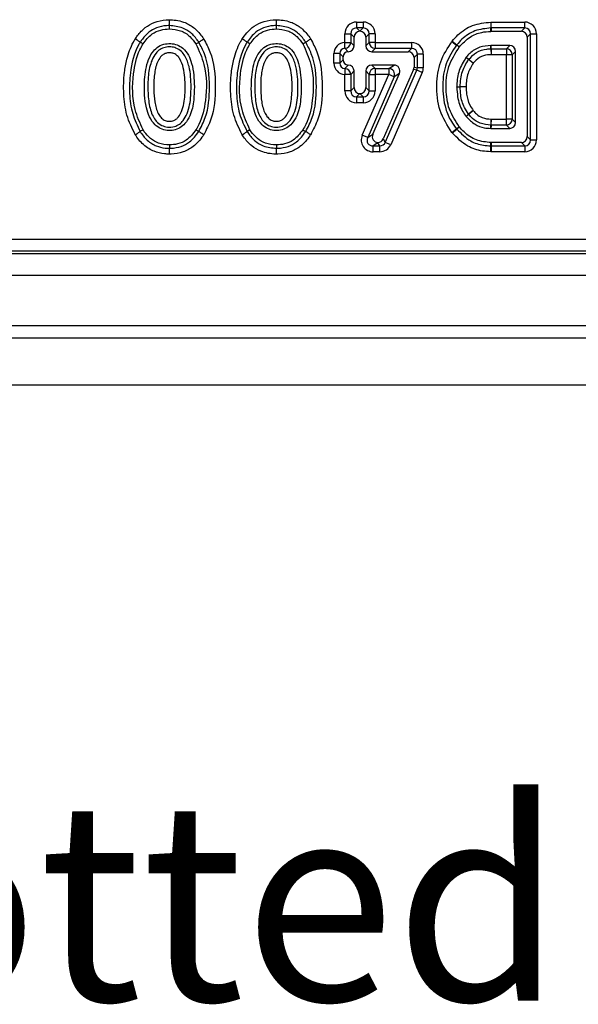
# Model space of a CAD drawing. Units: millimetres. Extents: x 135 to 3858, y 45 to 2629.
# Drawn here: x 636 to 683, y 1479 to 1561 of the extents above; entities that cross this region are included whole.
import ezdxf

# ---------------------------------------------------------------- set-up
doc = ezdxf.new("R2010")
doc.units = ezdxf.units.MM
doc.header["$LTSCALE"] = 9
doc.linetypes.add('SLD-Solid', pattern=[0])
doc.layers.add('FORMAT', color=7, linetype='SLD-Solid')
doc.styles.add('SLDTEXTSTYLE0', font='CALIBRI.TTF')

msp = doc.modelspace()

# ---------------------------------------------------------------- linework, layer by layer
at = {"color": 7, "linetype": 'SLD-Solid', "lineweight": 25}
for p, q in [((664.29174, 1560.89297), (664.85201, 1560.89297)), ((664.29174, 1560.89297), (664.29174, 1560.40057)), ((664.85201, 1560.89297), (664.85201, 1560.40057)), ((675.49917, 1560.89255), (675.52796, 1560.89297)), ((675.49917, 1560.89255), (675.51356, 1560.40036)), ((675.52796, 1560.40057), (675.52796, 1560.89297)), ((675.52796, 1560.89297), (678.33807, 1560.89297)), ((678.33807, 1560.40057), (678.33807, 1560.89297)), ((663.30693, 1559.90816), (663.79934, 1559.90816)), ((663.30693, 1559.19186), (663.30693, 1559.90816)), ((664.07914, 1559.62836), (663.79934, 1559.90816)), ((663.79934, 1559.90816), (663.79934, 1559.19186)), ((664.29174, 1560.40057), (664.57154, 1560.12077)), ((664.85201, 1560.40057), (664.29174, 1560.40057)), ((664.57154, 1560.12077), (664.57221, 1560.12077)), ((664.57221, 1560.12077), (664.85201, 1560.40057)), ((665.34441, 1559.90816), (665.06461, 1559.62836)), ((665.34441, 1559.19186), (665.34441, 1559.90816)), ((665.83681, 1559.90816), (665.34441, 1559.90816)), ((665.83681, 1559.90816), (665.83681, 1559.19186)), ((675.52796, 1560.40057), (675.51356, 1560.40036)), ((675.53207, 1560.12077), (675.51761, 1560.12056)), ((678.33807, 1560.40057), (675.52796, 1560.40057)), ((675.53207, 1560.12077), (678.05827, 1560.12077)), ((678.05827, 1560.12077), (678.33807, 1560.40057)), ((678.83048, 1559.90816), (678.55068, 1559.62836)), ((678.83048, 1551.03868), (678.83048, 1559.90816)), ((678.83048, 1559.90816), (679.32288, 1559.90816)), ((679.32288, 1559.90816), (679.32288, 1551.03868)), ((663.31816, 1558.69992), (663.30693, 1559.19186)), ((663.30693, 1559.19186), (663.79934, 1559.19186)), ((663.79934, 1559.19186), (664.07914, 1558.91206)), ((664.07914, 1558.91206), (664.07914, 1559.62836)), ((665.06461, 1559.62836), (665.06461, 1558.91206)), ((665.06461, 1558.91206), (665.34441, 1559.19186)), ((665.83681, 1559.19186), (665.34441, 1559.19186)), ((665.83681, 1559.19186), (665.83681, 1558.69945)), ((665.83681, 1559.19186), (668.88053, 1559.19186)), ((668.88053, 1559.19186), (668.88053, 1558.69945)), ((672.26224, 1559.28105), (672.28654, 1559.3108)), ((672.26224, 1559.28105), (672.64957, 1558.97702)), ((672.28654, 1559.3108), (672.66173, 1558.9919)), ((672.66173, 1558.9919), (672.64957, 1558.97702)), ((675.51112, 1558.9409), (675.52112, 1558.941)), ((677.0852, 1558.941), (675.52112, 1558.941)), ((676.8054, 1558.6612), (677.0852, 1558.941)), ((678.55068, 1559.62836), (678.55068, 1551.31848)), ((662.88574, 1558.25654), (662.39333, 1558.25654)), ((662.39333, 1557.46087), (662.39333, 1558.25654)), ((662.88574, 1558.25654), (662.88574, 1557.46087)), ((663.16554, 1557.97674), (662.88574, 1558.25654)), ((663.31816, 1558.69992), (663.59829, 1558.41978)), ((665.83681, 1558.69945), (665.55701, 1558.41965)), ((665.55701, 1558.41965), (668.60073, 1558.41965)), ((668.88053, 1558.69945), (665.83681, 1558.69945)), ((668.60073, 1558.41965), (668.88053, 1558.69945)), ((669.37293, 1558.20705), (669.09313, 1557.92725)), ((669.37293, 1557.06352), (669.37293, 1558.20705)), ((669.86534, 1558.20705), (669.37293, 1558.20705)), ((669.86534, 1558.20705), (669.86534, 1557.06352)), ((672.8785, 1558.8149), (672.86626, 1558.79992)), ((675.51395, 1558.6611), (675.52397, 1558.1688)), ((675.52397, 1558.6612), (676.8054, 1558.6612)), ((675.52397, 1558.6612), (675.52397, 1558.1688)), ((676.8054, 1558.1688), (675.52397, 1558.1688)), ((676.8054, 1558.6612), (676.8054, 1558.1688)), ((676.8054, 1552.77805), (676.8054, 1558.1688)), ((677.29781, 1558.1688), (676.8054, 1558.1688)), ((677.57761, 1558.4486), (677.29781, 1558.1688)), ((677.29781, 1558.1688), (677.29781, 1552.77805)), ((677.57761, 1552.49825), (677.57761, 1558.4486)), ((662.88574, 1557.46087), (662.39333, 1557.46087)), ((662.88574, 1557.46087), (663.16554, 1557.74067)), ((663.16554, 1557.74067), (663.16554, 1557.97674)), ((663.59829, 1557.29763), (663.31816, 1557.01749)), ((665.55701, 1557.29776), (665.83681, 1557.01796)), ((667.41961, 1557.29776), (665.55701, 1557.29776)), ((666.99227, 1557.01796), (667.41961, 1557.29776)), ((669.09313, 1557.92725), (669.09313, 1557.12213)), ((673.43332, 1557.93686), (673.45551, 1557.96457)), ((673.65181, 1557.76178), (673.43332, 1557.93686)), ((674.04708, 1557.46815), (673.65181, 1557.76178)), ((674.04708, 1557.46815), (673.67413, 1557.78965)), ((663.31816, 1557.01749), (663.30693, 1556.52556)), ((663.30693, 1555.13748), (663.30693, 1556.52556)), ((663.79934, 1556.52556), (663.30693, 1556.52556)), ((664.07914, 1556.80535), (663.79934, 1556.52556)), ((663.79934, 1556.52556), (663.79934, 1555.13748)), ((664.07914, 1555.41728), (664.07914, 1556.80535)), ((664.77026, 1551.43249), (666.99227, 1556.52556)), ((665.06461, 1556.80535), (665.06461, 1555.41728)), ((665.34441, 1556.52556), (665.06461, 1556.80535)), ((665.34441, 1555.13748), (665.34441, 1556.52556)), ((665.34441, 1556.52556), (665.83681, 1556.52556)), ((665.64892, 1551.51538), (667.87093, 1556.60845)), ((665.83681, 1557.01796), (666.99227, 1557.01796)), ((665.83681, 1557.01796), (665.83681, 1556.52556)), ((665.83681, 1556.52556), (665.83681, 1555.13748)), ((666.99227, 1556.52556), (665.83681, 1556.52556)), ((669.05173, 1556.9245), (666.50858, 1551.12085)), ((666.69146, 1550.84105), (669.33153, 1556.86589)), ((666.99227, 1557.01796), (666.99227, 1556.52556)), ((667.44359, 1556.32865), (666.99227, 1556.52556)), ((669.78254, 1556.66826), (667.14246, 1550.64342)), ((667.87093, 1556.60845), (667.44359, 1556.32865)), ((669.33153, 1556.86589), (669.05173, 1556.9245)), ((669.09313, 1557.12213), (669.37293, 1557.06352)), ((669.78254, 1556.66826), (669.33153, 1556.86589)), ((669.86534, 1557.06352), (669.37293, 1557.06352)), ((667.44359, 1556.32865), (665.22158, 1551.23558)), ((663.79934, 1555.13748), (663.30693, 1555.13748)), ((663.79934, 1555.13748), (664.07914, 1555.41728)), ((664.57154, 1554.92488), (664.29174, 1554.64508)), ((664.57221, 1554.92488), (664.57154, 1554.92488)), ((664.85201, 1554.64508), (664.57221, 1554.92488)), ((665.06461, 1555.41728), (665.34441, 1555.13748)), ((665.34441, 1555.13748), (665.83681, 1555.13748)), ((672.67228, 1555.46621), (672.67229, 1555.48087)), ((673.44447, 1555.47328), (672.95211, 1555.4661)), ((673.44447, 1555.47328), (672.95212, 1555.48079)), ((664.29174, 1554.64508), (664.85201, 1554.64508)), ((664.29174, 1554.64508), (664.29174, 1554.15267)), ((664.85201, 1554.15267), (664.29174, 1554.15267)), ((664.85201, 1554.64508), (664.85201, 1554.15267)), ((674.04671, 1553.49339), (673.65535, 1553.19456)), ((674.04671, 1553.49339), (673.67015, 1553.17611)), ((673.45181, 1553.001), (673.43708, 1553.01936)), ((675.52674, 1552.77805), (675.51022, 1552.28592)), ((675.52674, 1552.28564), (675.52674, 1552.77805)), ((675.52674, 1552.77805), (676.8054, 1552.77805)), ((677.29781, 1552.77805), (676.8054, 1552.77805)), ((676.8054, 1552.28564), (676.8054, 1552.77805)), ((677.29781, 1552.77805), (677.57761, 1552.49825)), ((665.22158, 1551.23558), (665.64892, 1551.51538)), ((672.26221, 1551.66583), (672.64955, 1551.96985)), ((672.28661, 1551.63597), (672.26221, 1551.66583)), ((672.28661, 1551.63597), (672.66175, 1551.95493)), ((672.64955, 1551.96985), (672.66175, 1551.95493)), ((672.86623, 1552.14697), (672.8785, 1552.13194)), ((675.52204, 1552.00584), (675.50555, 1552.00612)), ((675.52204, 1552.00584), (677.0852, 1552.00584)), ((676.8054, 1552.28564), (675.52674, 1552.28564)), ((677.0852, 1552.00584), (676.8054, 1552.28564)), ((665.22158, 1551.23558), (664.77026, 1551.43249)), ((666.07036, 1550.80651), (665.6729, 1550.54628)), ((666.24045, 1550.54628), (666.07036, 1550.80651)), ((666.50858, 1551.12085), (666.69146, 1550.84105)), ((667.14246, 1550.64342), (666.69146, 1550.84105)), ((675.51761, 1550.82629), (675.53213, 1550.82608)), ((678.05827, 1550.82608), (675.53213, 1550.82608)), ((678.33807, 1550.54628), (678.05827, 1550.82608)), ((678.55068, 1551.31848), (678.83048, 1551.03868)), ((678.83048, 1551.03868), (679.32288, 1551.03868)), ((665.6729, 1550.54628), (666.24045, 1550.54628)), ((665.6729, 1550.05387), (665.6729, 1550.54628)), ((666.24045, 1550.05387), (665.6729, 1550.05387)), ((666.24045, 1550.05387), (666.24045, 1550.54628)), ((675.49908, 1550.0543), (675.51354, 1550.54649)), ((675.528, 1550.05387), (675.49908, 1550.0543)), ((675.51354, 1550.54649), (675.528, 1550.54628)), ((675.528, 1550.54628), (678.33807, 1550.54628)), ((675.528, 1550.54628), (675.528, 1550.05387)), ((678.33807, 1550.05387), (675.528, 1550.05387)), ((678.33807, 1550.54628), (678.33807, 1550.05387)), ((625.17984, 1542.75103), (921.254, 1542.75103)), ((921.254, 1541.7524), (625.17984, 1541.7524)), ((623.79755, 1541.54003), (922.63629, 1541.54003)), ((523.71692, 1539.74003), (1522.71692, 1539.74003)), ((523.71692, 1535.54003), (1522.71692, 1535.54003)), ((1523.21692, 1534.46076), (523.21692, 1534.46076)), ((1509.21692, 1530.54003), (513.21692, 1530.54003))]:
    msp.add_line(p, q, dxfattribs=at)
at = {"color": 7, "linetype": 'SLD-Solid', "lineweight": 25, "flags": 128}
for points in [[(648.66002, 1560.32108), (648.66005, 1560.4975), (648.66008, 1560.60103)], [(657.59462, 1560.32108), (657.59466, 1560.4975), (657.59468, 1560.60103)], [(675.51761, 1560.12056), (675.5151, 1560.2942), (675.51455, 1560.33216), (675.51356, 1560.40036)], [(675.52796, 1560.40057), (675.52896, 1560.33237), (675.53052, 1560.2261), (675.53207, 1560.12077)], [(646.45176, 1559.07065), (646.30231, 1559.16435), (646.21461, 1559.21933)], [(650.869, 1559.06963), (651.01816, 1559.16384), (651.10569, 1559.21912)], [(655.38636, 1559.07065), (655.23691, 1559.16435), (655.14921, 1559.21933)], [(659.8036, 1559.06963), (659.95276, 1559.16384), (660.0403, 1559.21912)], [(672.86626, 1558.79992), (672.78433, 1558.86689), (672.70239, 1558.93385), (672.64957, 1558.97702)], [(672.66173, 1558.9919), (672.68725, 1558.97106), (672.76921, 1558.90413), (672.8785, 1558.8149)], [(675.51395, 1558.6611), (675.51293, 1558.76189), (675.51291, 1558.76457), (675.5117, 1558.88375), (675.51112, 1558.9409)], [(675.52112, 1558.941), (675.5217, 1558.88385), (675.52292, 1558.76467), (675.52397, 1558.6612)], [(673.45551, 1557.96457), (673.59326, 1557.85432), (673.67413, 1557.78965)], [(672.95211, 1555.4661), (672.91917, 1555.46612), (672.81336, 1555.46616), (672.67228, 1555.46621)], [(672.67229, 1555.48087), (672.7781, 1555.48084), (672.88391, 1555.48081), (672.95212, 1555.48079)], [(673.43708, 1553.01936), (673.51962, 1553.0856), (673.60215, 1553.15184), (673.65535, 1553.19456)], [(673.67015, 1553.17611), (673.5894, 1553.11137), (673.45181, 1553.001)], [(646.45187, 1551.88837), (646.30237, 1551.79478), (646.21463, 1551.73987)], [(650.86889, 1551.88938), (651.01811, 1551.79529), (651.10567, 1551.74008)], [(655.38647, 1551.88837), (655.23697, 1551.79478), (655.14923, 1551.73987)], [(659.80349, 1551.88938), (659.95271, 1551.79529), (660.04027, 1551.74008)], [(672.64955, 1551.96985), (672.67506, 1551.99071), (672.757, 1552.05768), (672.86623, 1552.14697)], [(672.8785, 1552.13194), (672.79653, 1552.06501), (672.71457, 1551.99807), (672.66175, 1551.95493)], [(675.50555, 1552.00612), (675.50846, 1552.17977), (675.5085, 1552.18244), (675.51022, 1552.28592)], [(675.52674, 1552.28564), (675.525, 1552.18217), (675.52287, 1552.05511), (675.52204, 1552.00584)], [(675.51354, 1550.54649), (675.515, 1550.64728), (675.51608, 1550.72138), (675.51761, 1550.82629)], [(675.53213, 1550.82608), (675.53057, 1550.72116), (675.529, 1550.61446), (675.528, 1550.54628)], [(648.66002, 1550.62577), (648.66005, 1550.44935), (648.66008, 1550.34582)], [(657.59462, 1550.62577), (657.59466, 1550.44935), (657.59468, 1550.34582)]]:
    msp.add_lwpolyline(points, dxfattribs=at)
at = {"color": 7, "linetype": 'SLD-Solid', "lineweight": 25}
for centre, radius, start, end in [((663.28901, 1559.20972), 0.51064, 273.2723792, 357.9946931), ((665.85461, 1559.20966), 0.51051, 181.9980797, 268.0019203), ((675.52413, 1558.15349), 0.50771, 90.0176385, 91.1487329), ((676.7876, 1558.151), 0.51051, 1.9980797, 88.0019203), ((674.05905, 1557.45857), 0.50772, 139.3001564, 143.3307241), ((663.28901, 1556.50769), 0.51064, 2.0053069, 86.7276208), ((665.85461, 1556.50776), 0.51051, 91.9980797, 178.0019203), ((666.96153, 1556.50543), 0.51345, 339.8615407, 86.5676661), ((673.45978, 1555.47328), 0.50771, 179.1524931, 180.8096911), ((674.05865, 1553.50298), 0.50772, 217.406561, 220.0751652), ((676.7876, 1552.79585), 0.51051, 271.9980797, 358.0019203), ((675.52699, 1552.79336), 0.50771, 268.1068434, 269.9709634)]:
    msp.add_arc(centre, radius, start, end, dxfattribs=at)
for centre, major_axis, ratio, start_param, end_param in [((664.32236, 1559.87755), (-0.72876, 0.72876), 0.97028753, 5.51286627, 7.05350434), ((664.82139, 1559.87755), (0.72876, 0.72876), 0.97028753, 5.51286627, 7.05350434), ((678.30746, 1559.87755), (0.72876, 0.72876), 0.97028753, 5.51286627, 7.05350434), ((664.32236, 1559.87755), (0.38571, -0.38571), 0.91662628, 2.37127362, 3.91191169), ((664.58685, 1559.61306), (-0.36438, 0.36438), 0.97028753, 5.51286627, 7.05350434), ((664.5569, 1559.61306), (0.36438, 0.36438), 0.97028753, 5.51286627, 7.05350434), ((664.82139, 1559.87755), (0.38571, 0.38571), 0.91662628, 5.51286627, 7.05350434), ((678.04296, 1559.61306), (0.36438, 0.36438), 0.97028753, 5.51286627, 7.05350434), ((678.30746, 1559.87755), (0.38571, 0.38571), 0.91662628, 5.51286627, 7.05350434), ((663.35799, 1558.22745), (0.69232, -0.69232), 0.97028753, 2.39406535, 3.91191169), ((663.57142, 1558.92737), (0.36438, -0.36438), 0.97028753, 5.535658, 7.05350434), ((665.57232, 1558.92737), (-0.36438, -0.36438), 0.97028753, 5.51286627, 7.05350434), ((668.84991, 1558.17643), (0.72876, 0.72876), 0.97028753, 5.51286627, 7.05350434), ((677.06989, 1558.43329), (0.36438, 0.36438), 0.97028753, 5.51286627, 7.05350434), ((663.35799, 1558.22745), (0.34927, -0.34927), 0.91102807, 2.39406535, 3.91191169), ((663.62248, 1557.96296), (0.32794, -0.32794), 0.97028753, 2.39406535, 3.91191169), ((668.58542, 1557.91194), (0.36438, 0.36438), 0.97028753, 5.51286627, 7.05350434), ((668.84991, 1558.17643), (0.38571, 0.38571), 0.91662628, 5.51286627, 7.05350434), ((663.35799, 1557.48996), (0.69232, 0.69232), 0.97028753, 2.37127362, 3.88911996), ((663.35799, 1557.48996), (0.34927, 0.34927), 0.91102807, 2.37127362, 3.88911996), ((663.62248, 1557.75445), (0.32794, 0.32794), 0.97028753, 2.37127362, 3.88911996), ((663.57142, 1556.79005), (0.36438, 0.36438), 0.97028753, 5.51286627, 7.03071261), ((665.57232, 1556.79005), (-0.36438, 0.36438), 0.97028753, 5.51286627, 7.05350434), ((667.39623, 1556.79005), (0.43945, 0.28773), 0.95189889, 5.31490118, 7.25146943), ((668.58542, 1557.12534), (0.49726, -0.10417), 0.98415682, 6.07986844, 6.48650218), ((668.84991, 1557.06993), (0.51289, -0.10744), 0.95416239, 6.07986844, 6.48650218), ((668.84991, 1557.06993), (0.99451, -0.20833), 0.98415682, 6.07986844, 6.48650218), ((664.32236, 1555.1681), (-0.72876, -0.72876), 0.97028753, 5.51286627, 7.05350434), ((664.32236, 1555.1681), (0.38571, 0.38571), 0.91662628, 2.37127362, 3.91191169), ((664.58685, 1555.43259), (-0.36438, -0.36438), 0.97028753, 5.51286627, 7.05350434), ((664.5569, 1555.43259), (0.36438, -0.36438), 0.97028753, 5.51286627, 7.05350434), ((664.82139, 1555.1681), (0.38571, -0.38571), 0.91662628, 5.51286627, 7.05350434), ((664.82139, 1555.1681), (0.72876, -0.72876), 0.97028753, 5.51286627, 7.05350434), ((677.06989, 1552.51356), (0.36438, -0.36438), 0.97028753, 5.51286627, 7.05350434), ((666.12362, 1551.33379), (-0.43945, -0.28773), 0.95189889, 5.31490118, 7.20962311), ((665.71966, 1551.0693), (-0.8789, -0.57546), 0.95189889, 5.31490118, 7.25146943), ((665.71966, 1551.0693), (0.48071, 0.31474), 0.87019736, 2.17330853, 4.10987678), ((666.07036, 1551.29892), (0.14189, 0.67867), 0.20217366, 3.94374589, 3.98559222), ((666.04757, 1551.33379), (0.27955, -0.42772), 0.97852556, 5.75602958, 6.85218736), ((666.22044, 1551.0693), (-0.29143, 0.44589), 0.93864469, 2.5725906, 3.71059471), ((678.04296, 1551.33379), (0.36438, -0.36438), 0.97028753, 5.51286627, 7.05350434), ((678.30746, 1551.0693), (0.38571, -0.38571), 0.91662628, 5.51286627, 7.05350434), ((678.30746, 1551.0693), (0.72876, -0.72876), 0.97028753, 5.51286627, 7.05350434), ((666.22044, 1551.0693), (0.55911, -0.85544), 0.97852556, 5.71418325, 6.85218736)]:
    msp.add_ellipse(centre, major_axis=major_axis, ratio=ratio, start_param=start_param, end_param=end_param, dxfattribs=at)
for points, knots in [([(645.79725, 1559.48098), (645.86148, 1559.57778), (646.09559, 1559.93058), (646.59675, 1560.45217), (647.41578, 1560.92958), (648.13622, 1561.07796), (648.5672, 1561.0909), (648.66018, 1561.09369)], [0, 0, 0, 0, 0.10147611, 0.36985325, 0.62317416, 0.91870118, 1, 1, 1, 1]), ([(648.66008, 1560.60103), (648.57758, 1560.59854), (648.20794, 1560.58741), (647.59548, 1560.46311), (646.90219, 1560.05768), (646.47476, 1559.61175), (646.27224, 1559.30626), (646.21461, 1559.21933)], [0, 0, 0, 0, 0.08432298, 0.37782293, 0.62575257, 0.89350461, 1, 1, 1, 1]), ([(648.66008, 1560.60103), (648.66008, 1560.61623), (648.66009, 1560.64665), (648.66011, 1560.75756), (648.66014, 1560.90387), (648.66016, 1561.02405), (648.66017, 1561.08786), (648.66018, 1561.09369)], [0, 0, 0, 0, 0.2414875, 0.48297202, 0.72453549, 0.97481055, 1, 1, 1, 1]), ([(651.10569, 1559.21912), (651.08212, 1559.2541), (650.89023, 1559.53876), (650.49324, 1559.99513), (649.68274, 1560.50396), (649.04241, 1560.56474), (648.66008, 1560.60103)], [0, 0, 0, 0, 0.04320019, 0.35160644, 0.61285473, 1, 1, 1, 1]), ([(648.66018, 1561.09369), (648.68978, 1561.09279), (649.13195, 1561.07929), (649.88687, 1560.95003), (650.80789, 1560.38503), (651.27391, 1559.85085), (651.49503, 1559.52259), (651.52224, 1559.48219)], [0, 0, 0, 0, 0.02595483, 0.38769367, 0.65317112, 0.95731966, 1, 1, 1, 1]), ([(654.73185, 1559.48098), (654.988, 1559.82288), (655.42008, 1560.39961), (656.3533, 1560.92789), (657.07065, 1561.07806), (657.50177, 1561.09092), (657.59478, 1561.09369)], [0, 0, 0, 0, 0.36920284, 0.62278521, 0.91861727, 1, 1, 1, 1]), ([(657.59468, 1560.60103), (657.51215, 1560.59856), (657.14239, 1560.58749), (656.53247, 1560.46176), (655.73778, 1560.00977), (655.37011, 1559.516), (655.14921, 1559.21933)], [0, 0, 0, 0, 0.084412917, 0.37822589, 0.626419956, 1, 1, 1, 1]), ([(657.59468, 1560.60103), (657.59468, 1560.61623), (657.59469, 1560.64665), (657.59471, 1560.75756), (657.59474, 1560.90387), (657.59476, 1561.02405), (657.59478, 1561.08786), (657.59478, 1561.09369)], [0, 0, 0, 0, 0.2414875, 0.48297202, 0.72453549, 0.97481055, 1, 1, 1, 1]), ([(660.0403, 1559.21912), (660.01672, 1559.2541), (659.82483, 1559.53876), (659.42784, 1559.99513), (658.61734, 1560.50396), (657.97701, 1560.56474), (657.59468, 1560.60103)], [0, 0, 0, 0, 0.04320019, 0.35160644, 0.61285473, 1, 1, 1, 1]), ([(657.59478, 1561.09369), (657.62438, 1561.09279), (658.06655, 1561.07929), (658.82148, 1560.95003), (659.74249, 1560.38503), (660.20851, 1559.85085), (660.42963, 1559.52259), (660.45684, 1559.48219)], [0, 0, 0, 0, 0.02595483, 0.38769367, 0.65317112, 0.95731966, 1, 1, 1, 1]), ([(672.28654, 1559.3108), (672.44012, 1559.4845), (672.91542, 1560.02209), (673.97888, 1560.73338), (674.98383, 1560.8386), (675.49917, 1560.89255)], [0, 0, 0, 0, 0.18867828, 0.58395689, 1, 1, 1, 1]), ([(646.45176, 1559.07065), (646.68198, 1559.374), (647.07266, 1559.88879), (647.90387, 1560.27132), (648.41291, 1560.30482), (648.66002, 1560.32108)], [0, 0, 0, 0, 0.424716, 0.72074205, 1, 1, 1, 1]), ([(648.66002, 1560.32108), (648.97089, 1560.29467), (649.59667, 1560.24152), (650.37503, 1559.74614), (650.71446, 1559.28127), (650.869, 1559.06963)], [0, 0, 0, 0, 0.34969722, 0.70393071, 1, 1, 1, 1]), ([(655.38636, 1559.07065), (655.61658, 1559.374), (656.00726, 1559.88879), (656.83847, 1560.27132), (657.34752, 1560.30482), (657.59462, 1560.32108)], [0, 0, 0, 0, 0.424716, 0.72074205, 1, 1, 1, 1]), ([(657.59462, 1560.32108), (657.90549, 1560.29467), (658.53127, 1560.24152), (659.30963, 1559.74614), (659.64907, 1559.28127), (659.8036, 1559.06963)], [0, 0, 0, 0, 0.34969722, 0.70393071, 1, 1, 1, 1]), ([(675.51356, 1560.40036), (675.05657, 1560.3543), (674.16772, 1560.2647), (673.22372, 1559.63021), (672.80131, 1559.15044), (672.66173, 1558.9919)], [0, 0, 0, 0, 0.41471015, 0.80659587, 1, 1, 1, 1]), ([(672.8785, 1558.8149), (673.16065, 1559.11216), (673.68434, 1559.66388), (674.65098, 1560.06724), (675.25835, 1560.10461), (675.51761, 1560.12056)], [0, 0, 0, 0, 0.40102653, 0.7443201, 1, 1, 1, 1]), ([(645.79711, 1551.47854), (645.53496, 1552.01543), (645.00845, 1553.09372), (644.79681, 1554.89821), (644.83999, 1556.46923), (645.0913, 1557.93055), (645.43327, 1558.86599), (645.74504, 1559.39277), (645.79725, 1559.48098)], [0, 0, 0, 0, 0.21391795, 0.42962859, 0.6458617, 0.77939329, 0.96305784, 1, 1, 1, 1]), ([(646.21461, 1559.21933), (646.16686, 1559.13862), (645.70567, 1558.35903), (645.34365, 1556.87828), (645.29084, 1554.93516), (645.4857, 1553.23819), (645.97532, 1552.23178), (646.21463, 1551.73987)], [0, 0, 0, 0, 0.03623161, 0.349937513, 0.570213641, 0.789929622, 1, 1, 1, 1]), ([(646.45187, 1551.88837), (646.19799, 1552.44667), (645.52877, 1553.91833), (645.54655, 1556.28158), (645.92424, 1558.14759), (646.36067, 1558.91126), (646.45176, 1559.07065)], [0, 0, 0, 0, 0.24520511, 0.64635408, 0.92618952, 1, 1, 1, 1]), ([(646.21461, 1559.21933), (646.20172, 1559.22741), (646.17595, 1559.24356), (646.08198, 1559.30248), (645.95839, 1559.37996), (645.85667, 1559.44373), (645.80262, 1559.47761), (645.79725, 1559.48098)], [0, 0, 0, 0, 0.24151574, 0.48302934, 0.72459945, 0.97261276, 1, 1, 1, 1]), ([(650.74073, 1555.47342), (650.71597, 1556.14017), (650.682, 1557.05475), (650.26596, 1558.14167), (649.84813, 1558.69429), (649.30873, 1559.01635), (648.75024, 1559.12321), (648.15783, 1559.06753), (647.61413, 1558.80419), (647.13638, 1558.28819), (646.69207, 1557.31365), (646.51977, 1555.72492), (646.58336, 1554.15606), (646.96577, 1552.95981), (647.36602, 1552.34014), (647.90051, 1551.96127), (648.45006, 1551.8176), (649.01213, 1551.83578), (649.5413, 1552.02691), (650.02764, 1552.43659), (650.48332, 1553.22518), (650.70917, 1554.29357), (650.73103, 1555.11071), (650.74073, 1555.47342)], [0, 0, 0, 0, 0.106082596, 0.145513669, 0.185309397, 0.214821478, 0.244307531, 0.275209317, 0.309002802, 0.338693665, 0.386488465, 0.478133211, 0.592907919, 0.635656124, 0.678785779, 0.708734251, 0.738720909, 0.768396769, 0.797877004, 0.827326987, 0.868652164, 0.941698429, 1, 1, 1, 1]), ([(650.869, 1559.06963), (651.12448, 1558.50451), (651.7968, 1557.0173), (651.77744, 1554.64342), (651.38881, 1552.78635), (650.95576, 1552.03926), (650.86889, 1551.88938)], [0, 0, 0, 0, 0.2480205, 0.6527075, 0.93032835, 1, 1, 1, 1]), ([(651.10567, 1551.74008), (651.30515, 1552.12948), (651.89907, 1553.28886), (652.0685, 1555.55159), (651.88079, 1557.74835), (651.2753, 1558.89729), (651.10569, 1559.21912)], [0, 0, 0, 0, 0.16806943, 0.50039972, 0.86005539, 1, 1, 1, 1]), ([(651.10569, 1559.21912), (651.11855, 1559.22724), (651.14427, 1559.24348), (651.23805, 1559.30271), (651.36173, 1559.38082), (651.46334, 1559.44499), (651.51729, 1559.47906), (651.52224, 1559.48219)], [0, 0, 0, 0, 0.24148929, 0.48297565, 0.72453959, 0.9747003, 1, 1, 1, 1]), ([(651.52224, 1559.48219), (651.70903, 1559.12859), (652.35882, 1557.89851), (652.56921, 1555.55791), (652.37911, 1553.14544), (651.74158, 1551.90413), (651.52238, 1551.47733)], [0, 0, 0, 0, 0.1436117, 0.49959281, 0.8279434, 1, 1, 1, 1]), ([(654.73172, 1551.47854), (654.46956, 1552.01543), (653.94306, 1553.09372), (653.73141, 1554.89821), (653.77459, 1556.46923), (654.0259, 1557.93055), (654.36787, 1558.86599), (654.67964, 1559.39277), (654.73185, 1559.48098)], [0, 0, 0, 0, 0.21391795, 0.42962859, 0.6458617, 0.77939329, 0.96305784, 1, 1, 1, 1]), ([(655.14921, 1559.21933), (655.10146, 1559.13862), (654.64027, 1558.35903), (654.27826, 1556.87828), (654.22544, 1554.93516), (654.4203, 1553.23819), (654.90992, 1552.23178), (655.14923, 1551.73987)], [0, 0, 0, 0, 0.03623161, 0.349937513, 0.570213641, 0.789929622, 1, 1, 1, 1]), ([(655.38647, 1551.88837), (655.13259, 1552.44667), (654.46337, 1553.91833), (654.48115, 1556.28158), (654.85884, 1558.14759), (655.29527, 1558.91126), (655.38636, 1559.07065)], [0, 0, 0, 0, 0.24520511, 0.64635408, 0.92618952, 1, 1, 1, 1]), ([(655.14921, 1559.21933), (655.13632, 1559.22741), (655.11056, 1559.24356), (655.01658, 1559.30248), (654.89299, 1559.37996), (654.79127, 1559.44373), (654.73722, 1559.47761), (654.73185, 1559.48098)], [0, 0, 0, 0, 0.24151574, 0.48302934, 0.72459945, 0.97261276, 1, 1, 1, 1]), ([(659.67533, 1555.47342), (659.65057, 1556.14017), (659.6166, 1557.05475), (659.20056, 1558.14167), (658.78273, 1558.69429), (658.24333, 1559.01635), (657.68484, 1559.12321), (657.09243, 1559.06753), (656.54873, 1558.80419), (656.07098, 1558.28819), (655.62667, 1557.31365), (655.45437, 1555.72492), (655.51796, 1554.15606), (655.90038, 1552.95981), (656.30062, 1552.34014), (656.83511, 1551.96127), (657.38466, 1551.8176), (657.94673, 1551.83578), (658.4759, 1552.02691), (658.96224, 1552.43659), (659.41793, 1553.22518), (659.64377, 1554.29357), (659.66563, 1555.11071), (659.67533, 1555.47342)], [0, 0, 0, 0, 0.1060826, 0.14551367, 0.1853094, 0.21482148, 0.24430753, 0.27520932, 0.3090028, 0.33869366, 0.38648847, 0.47813321, 0.59290792, 0.63565612, 0.67878578, 0.70873425, 0.73872091, 0.76839677, 0.797877, 0.82732699, 0.86865216, 0.94169843, 1, 1, 1, 1]), ([(659.8036, 1559.06963), (660.05908, 1558.50451), (660.7314, 1557.0173), (660.71204, 1554.64342), (660.32341, 1552.78635), (659.89037, 1552.03926), (659.80349, 1551.88938)], [0, 0, 0, 0, 0.2480205, 0.6527075, 0.93032835, 1, 1, 1, 1]), ([(660.04027, 1551.74008), (660.23975, 1552.12948), (660.83367, 1553.28886), (661.0031, 1555.55159), (660.81539, 1557.74835), (660.2099, 1558.89729), (660.0403, 1559.21912)], [0, 0, 0, 0, 0.16806943, 0.50039972, 0.86005539, 1, 1, 1, 1]), ([(660.0403, 1559.21912), (660.05315, 1559.22724), (660.07887, 1559.24348), (660.17265, 1559.30271), (660.29633, 1559.38082), (660.39794, 1559.44499), (660.45189, 1559.47906), (660.45684, 1559.48219)], [0, 0, 0, 0, 0.24148929, 0.48297565, 0.72453959, 0.9747003, 1, 1, 1, 1]), ([(660.45684, 1559.48219), (660.64363, 1559.12859), (661.29342, 1557.89851), (661.50381, 1555.55791), (661.31371, 1553.14544), (660.67618, 1551.90413), (660.45698, 1551.47733)], [0, 0, 0, 0, 0.1436117, 0.49959281, 0.8279434, 1, 1, 1, 1]), ([(672.26221, 1551.66583), (671.88159, 1552.26103), (671.10481, 1553.47573), (670.92667, 1555.58475), (671.18401, 1557.62769), (671.90066, 1558.72661), (672.26224, 1559.28105)], [0, 0, 0, 0, 0.25644217, 0.52335252, 0.75951811, 1, 1, 1, 1]), ([(672.64957, 1558.97702), (672.31919, 1558.47095), (671.66075, 1557.46237), (671.41745, 1555.57043), (671.59467, 1553.91221), (672.11124, 1552.68659), (672.49635, 1552.17384), (672.64955, 1551.96985)], [0, 0, 0, 0, 0.23866744, 0.47565696, 0.74414815, 0.89821605, 1, 1, 1, 1]), ([(675.51112, 1558.9409), (675.19555, 1558.91222), (674.55467, 1558.85399), (673.86147, 1558.4232), (673.55133, 1558.07282), (673.45551, 1557.96457)], [0, 0, 0, 0, 0.401312265, 0.815036307, 1, 1, 1, 1]), ([(646.84685, 1555.47343), (646.85232, 1555.74744), (646.86644, 1556.45473), (647.00075, 1557.2222), (647.26174, 1557.88245), (647.47299, 1558.2609), (647.8633, 1558.62477), (648.29755, 1558.80281), (648.75915, 1558.8357), (649.23743, 1558.74308), (649.65647, 1558.47213), (650.0595, 1557.94615), (650.40576, 1556.93469), (650.47731, 1555.80149), (650.438, 1554.48033), (650.28811, 1553.49837), (649.86858, 1552.70348), (649.49089, 1552.33506), (649.03791, 1552.12339), (648.51289, 1552.08963), (647.96934, 1552.23432), (647.55241, 1552.57384), (647.1522, 1553.2068), (646.88614, 1554.19116), (646.86053, 1555.02693), (646.84685, 1555.47343)], [0, 0, 0, 0, 0.048612525, 0.125483192, 0.135819267, 0.174472359, 0.201103637, 0.228862628, 0.255809138, 0.282143695, 0.313903896, 0.341688255, 0.39824167, 0.500080718, 0.541150789, 0.632967018, 0.672714987, 0.698111039, 0.72513806, 0.759526915, 0.789170544, 0.822873954, 0.851900568, 0.920879878, 1, 1, 1, 1]), ([(647.37024, 1556.25215), (647.41391, 1556.60722), (647.46815, 1557.04811), (647.68353, 1557.6207), (647.85627, 1557.93876), (648.12996, 1558.20073), (648.4219, 1558.31774), (648.72837, 1558.33688), (649.04505, 1558.27838), (649.32568, 1558.09482), (649.62765, 1557.69315), (649.921, 1556.80622), (649.98371, 1555.77518), (649.94741, 1554.55534), (649.82087, 1553.68442), (649.47811, 1553.01639), (649.21266, 1552.7512), (648.9089, 1552.60924), (648.56175, 1552.59056), (648.19855, 1552.68383), (647.91525, 1552.92021), (647.60217, 1553.42422), (647.31013, 1554.55129), (647.3462, 1555.572), (647.37024, 1556.25215)], [0, 0, 0, 0, 0.07696169, 0.0955669, 0.13240284, 0.1543347, 0.17624586, 0.19898018, 0.22014076, 0.24497088, 0.26952601, 0.32779271, 0.44389681, 0.49151667, 0.59280141, 0.63095399, 0.65190738, 0.67292221, 0.70210411, 0.72542602, 0.75263049, 0.77952277, 0.85308352, 1, 1, 1, 1]), ([(655.78145, 1555.47343), (655.78692, 1555.74744), (655.80104, 1556.45473), (655.93535, 1557.2222), (656.19635, 1557.88245), (656.40759, 1558.2609), (656.79791, 1558.62477), (657.23215, 1558.80281), (657.69375, 1558.8357), (658.17203, 1558.74308), (658.59107, 1558.47213), (658.9941, 1557.94615), (659.34036, 1556.93469), (659.41191, 1555.80149), (659.3726, 1554.48033), (659.22271, 1553.49837), (658.80318, 1552.70348), (658.42549, 1552.33506), (657.97251, 1552.12339), (657.4475, 1552.08963), (656.90394, 1552.23432), (656.48701, 1552.57384), (656.0868, 1553.2068), (655.82074, 1554.19116), (655.79513, 1555.02693), (655.78145, 1555.47343)], [0, 0, 0, 0, 0.04861253, 0.12548319, 0.13581927, 0.17447236, 0.20110364, 0.22886263, 0.25580914, 0.2821437, 0.3139039, 0.34168826, 0.39824167, 0.50008072, 0.54115079, 0.63296702, 0.67271499, 0.69811104, 0.72513806, 0.75952692, 0.78917054, 0.82287395, 0.85190057, 0.92087988, 1, 1, 1, 1]), ([(656.30484, 1556.25215), (656.34852, 1556.60722), (656.40275, 1557.04811), (656.61814, 1557.6207), (656.79087, 1557.93876), (657.06456, 1558.20073), (657.3565, 1558.31774), (657.66297, 1558.33688), (657.97966, 1558.27838), (658.26028, 1558.09482), (658.56225, 1557.69315), (658.8556, 1556.80622), (658.91832, 1555.77518), (658.88201, 1554.55534), (658.75547, 1553.68442), (658.41271, 1553.01639), (658.14726, 1552.7512), (657.8435, 1552.60924), (657.49635, 1552.59056), (657.13315, 1552.68383), (656.84985, 1552.92021), (656.53677, 1553.42422), (656.24473, 1554.55129), (656.2808, 1555.572), (656.30484, 1556.25215)], [0, 0, 0, 0, 0.07696169, 0.0955669, 0.13240284, 0.1543347, 0.17624586, 0.19898018, 0.22014076, 0.24497088, 0.26952601, 0.32779271, 0.44389681, 0.49151667, 0.59280141, 0.63095399, 0.65190738, 0.67292221, 0.70210411, 0.72542602, 0.75263049, 0.77952277, 0.85308352, 1, 1, 1, 1]), ([(672.86623, 1552.14697), (672.55407, 1552.62441), (671.93323, 1553.57397), (671.71199, 1555.34942), (671.84874, 1557.20006), (672.53081, 1558.27249), (672.86626, 1558.79992)], [0, 0, 0, 0, 0.2373114, 0.471981546, 0.74031505, 1, 1, 1, 1]), ([(673.67413, 1557.78965), (673.87611, 1557.99543), (674.29071, 1558.41781), (674.98716, 1558.64331), (675.40053, 1558.65727), (675.51395, 1558.6611)], [0, 0, 0, 0, 0.4080547, 0.83757902, 1, 1, 1, 1]), ([(675.52397, 1558.1688), (675.42881, 1558.16602), (675.09783, 1558.15638), (674.53745, 1557.97593), (674.20932, 1557.63615), (674.04708, 1557.46815)], [0, 0, 0, 0, 0.16945069, 0.58933756, 1, 1, 1, 1]), ([(673.43332, 1557.93686), (673.21879, 1557.58805), (672.78398, 1556.88105), (672.67967, 1555.9928), (672.67298, 1555.5289), (672.67229, 1555.48087)], [0, 0, 0, 0, 0.46610167, 0.94472474, 1, 1, 1, 1]), ([(672.95212, 1555.48079), (672.9607, 1555.7023), (672.97757, 1556.1377), (673.14509, 1556.93755), (673.45503, 1557.4417), (673.65181, 1557.76178)], [0, 0, 0, 0, 0.2743816, 0.53932452, 1, 1, 1, 1]), ([(674.04708, 1557.46815), (673.87877, 1557.19506), (673.61146, 1556.76134), (673.46637, 1556.06216), (673.45195, 1555.67435), (673.44447, 1555.47328)], [0, 0, 0, 0, 0.45015848, 0.71493237, 1, 1, 1, 1]), ([(672.67228, 1555.46621), (672.68396, 1555.19445), (672.71406, 1554.49421), (672.98703, 1553.63852), (673.33836, 1553.15518), (673.43708, 1553.01936)], [0, 0, 0, 0, 0.31319034, 0.80700932, 1, 1, 1, 1]), ([(673.65535, 1553.19456), (673.52898, 1553.37665), (673.19357, 1553.85997), (672.98264, 1554.66196), (672.96045, 1555.24637), (672.95211, 1555.4661)], [0, 0, 0, 0, 0.27389078, 0.72698824, 1, 1, 1, 1]), ([(673.44447, 1555.47328), (673.45174, 1555.2737), (673.47046, 1554.76035), (673.65049, 1554.06105), (673.93892, 1553.64782), (674.04671, 1553.49339)], [0, 0, 0, 0, 0.28488208, 0.73276392, 1, 1, 1, 1]), ([(675.51022, 1552.28592), (675.20439, 1552.31609), (674.65003, 1552.37077), (674.03498, 1552.76021), (673.77122, 1553.0609), (673.67015, 1553.17611)], [0, 0, 0, 0, 0.43150092, 0.78216182, 1, 1, 1, 1]), ([(674.04671, 1553.49339), (674.13093, 1553.39625), (674.34072, 1553.15427), (674.83551, 1552.83983), (675.27786, 1552.80029), (675.52674, 1552.77805)], [0, 0, 0, 0, 0.226819964, 0.564992523, 1, 1, 1, 1]), ([(673.45181, 1553.001), (673.68147, 1552.76344), (674.1036, 1552.32679), (674.86375, 1552.04201), (675.32157, 1552.01641), (675.50555, 1552.00612)], [0, 0, 0, 0, 0.41647071, 0.76549707, 1, 1, 1, 1]), ([(645.79711, 1551.47854), (645.80276, 1551.48207), (645.85682, 1551.51591), (645.95854, 1551.57957), (646.08195, 1551.65682), (646.17596, 1551.71566), (646.20174, 1551.7318), (646.21463, 1551.73987)], [0, 0, 0, 0, 0.02875873, 0.27537594, 0.51694769, 0.75847297, 1, 1, 1, 1]), ([(648.66018, 1549.85315), (648.52007, 1549.85786), (648.08105, 1549.87261), (647.48631, 1550.01877), (646.73972, 1550.39879), (646.1963, 1550.8821), (645.89253, 1551.33597), (645.79711, 1551.47854)], [0, 0, 0, 0, 0.12214093, 0.38271236, 0.52423813, 0.85056127, 1, 1, 1, 1]), ([(646.21463, 1551.73987), (646.29898, 1551.61351), (646.56015, 1551.22226), (647.02411, 1550.80731), (647.65529, 1550.48568), (648.16132, 1550.3623), (648.53674, 1550.3499), (648.66008, 1550.34582)], [0, 0, 0, 0, 0.15466669, 0.47889453, 0.61754668, 0.87435081, 1, 1, 1, 1]), ([(648.66002, 1550.62577), (648.34814, 1550.65078), (647.77553, 1550.69669), (647.04567, 1551.13033), (646.66148, 1551.56971), (646.48605, 1551.83642), (646.45187, 1551.88837)], [0, 0, 0, 0, 0.34851395, 0.63988013, 0.92985447, 1, 1, 1, 1]), ([(650.86889, 1551.88938), (650.62306, 1551.57087), (650.2138, 1551.04062), (649.37546, 1550.66984), (648.88595, 1550.63969), (648.66002, 1550.62577)], [0, 0, 0, 0, 0.44751517, 0.74500765, 1, 1, 1, 1]), ([(648.66008, 1550.34582), (648.69617, 1550.34693), (649.02801, 1550.35716), (649.6231, 1550.45002), (650.47506, 1550.90553), (650.87013, 1551.42836), (651.10567, 1551.74008)], [0, 0, 0, 0, 0.03689381, 0.33916853, 0.60601318, 1, 1, 1, 1]), ([(651.52238, 1551.47733), (651.50275, 1551.44802), (651.25508, 1551.07817), (650.74643, 1550.49695), (649.79318, 1549.97809), (649.09057, 1549.86624), (648.70271, 1549.85444), (648.66018, 1549.85315)], [0, 0, 0, 0, 0.03084049, 0.3891409, 0.66075598, 0.96279743, 1, 1, 1, 1]), ([(651.52238, 1551.47733), (651.51721, 1551.48059), (651.46325, 1551.51461), (651.36164, 1551.57868), (651.23808, 1551.65659), (651.14426, 1551.71574), (651.11853, 1551.73197), (651.10567, 1551.74008)], [0, 0, 0, 0, 0.02637046, 0.2754257, 0.51699346, 0.75849549, 1, 1, 1, 1]), ([(654.73172, 1551.47854), (654.73736, 1551.48207), (654.79142, 1551.51591), (654.89314, 1551.57957), (655.01655, 1551.65682), (655.11056, 1551.71566), (655.13634, 1551.7318), (655.14923, 1551.73987)], [0, 0, 0, 0, 0.02875873, 0.27537594, 0.51694769, 0.75847297, 1, 1, 1, 1]), ([(657.59478, 1549.85315), (657.57264, 1549.85383), (657.13523, 1549.8674), (656.38764, 1549.98618), (655.46948, 1550.54052), (654.99402, 1551.07945), (654.76946, 1551.42111), (654.73172, 1551.47854)], [0, 0, 0, 0, 0.01933041, 0.38202564, 0.64310354, 0.94001047, 1, 1, 1, 1]), ([(655.14923, 1551.73987), (655.18329, 1551.68805), (655.37844, 1551.39114), (655.78354, 1550.93063), (656.58426, 1550.43778), (657.21633, 1550.38025), (657.59468, 1550.34582)], [0, 0, 0, 0, 0.06326747, 0.36247702, 0.61838308, 1, 1, 1, 1]), ([(657.59462, 1550.62577), (657.28274, 1550.65078), (656.71013, 1550.69669), (655.98027, 1551.13033), (655.59608, 1551.56971), (655.42065, 1551.83642), (655.38647, 1551.88837)], [0, 0, 0, 0, 0.34851395, 0.63988013, 0.92985447, 1, 1, 1, 1]), ([(659.80349, 1551.88938), (659.55766, 1551.57087), (659.1484, 1551.04062), (658.31006, 1550.66984), (657.82055, 1550.63969), (657.59462, 1550.62577)], [0, 0, 0, 0, 0.44751517, 0.74500765, 1, 1, 1, 1]), ([(657.59468, 1550.34582), (657.63077, 1550.34693), (657.96261, 1550.35716), (658.5577, 1550.45002), (659.40966, 1550.90553), (659.80473, 1551.42836), (660.04027, 1551.74008)], [0, 0, 0, 0, 0.036893814, 0.339168525, 0.606013175, 1, 1, 1, 1]), ([(660.45698, 1551.47733), (660.43735, 1551.44802), (660.18969, 1551.07817), (659.68103, 1550.49695), (658.72779, 1549.97809), (658.02517, 1549.86624), (657.63731, 1549.85444), (657.59478, 1549.85315)], [0, 0, 0, 0, 0.03084049, 0.3891409, 0.66075598, 0.96279743, 1, 1, 1, 1]), ([(660.45698, 1551.47733), (660.45181, 1551.48059), (660.39785, 1551.51461), (660.29624, 1551.57868), (660.17268, 1551.65659), (660.07886, 1551.71574), (660.05314, 1551.73197), (660.04027, 1551.74008)], [0, 0, 0, 0, 0.02637046, 0.2754257, 0.51699346, 0.75849549, 1, 1, 1, 1]), ([(675.49908, 1550.0543), (675.26557, 1550.06615), (674.60532, 1550.09968), (673.39953, 1550.50481), (672.69122, 1551.22473), (672.28661, 1551.63597)], [0, 0, 0, 0, 0.19002823, 0.53732224, 1, 1, 1, 1]), ([(672.66175, 1551.95493), (673.02297, 1551.58474), (673.64823, 1550.94397), (674.72005, 1550.58464), (675.303, 1550.55661), (675.51354, 1550.54649)], [0, 0, 0, 0, 0.46638721, 0.80728579, 1, 1, 1, 1]), ([(675.51761, 1550.82629), (675.10613, 1550.86561), (674.27809, 1550.94473), (673.4018, 1551.53465), (673.00416, 1551.98852), (672.8785, 1552.13194)], [0, 0, 0, 0, 0.40321197, 0.81141036, 1, 1, 1, 1]), ([(648.66018, 1549.85315), (648.66018, 1549.85895), (648.66016, 1549.92276), (648.66014, 1550.04295), (648.66011, 1550.18928), (648.66009, 1550.3002), (648.66008, 1550.33061), (648.66008, 1550.34582)], [0, 0, 0, 0, 0.02505315, 0.27546979, 0.51703263, 0.75851479, 1, 1, 1, 1]), ([(657.59478, 1549.85315), (657.59478, 1549.85895), (657.59476, 1549.92276), (657.59474, 1550.04295), (657.59471, 1550.18928), (657.59469, 1550.3002), (657.59468, 1550.33061), (657.59468, 1550.34582)], [0, 0, 0, 0, 0.025053147, 0.275469794, 0.517032631, 0.758514792, 1, 1, 1, 1])]:
    msp.add_open_spline(points, degree=3, knots=knots, dxfattribs=at)

# ---------------------------------------------------------------- texts
at = {"layer": 'FORMAT', "insert": (461.88305, 1495.75208), "char_height": 16.66875, "attachment_point": 1, "style": 'SLDTEXTSTYLE0'}
msp.add_mtext('Channel with slotted Grate D400', dxfattribs=at)

doc.saveas('drawing.dxf')
